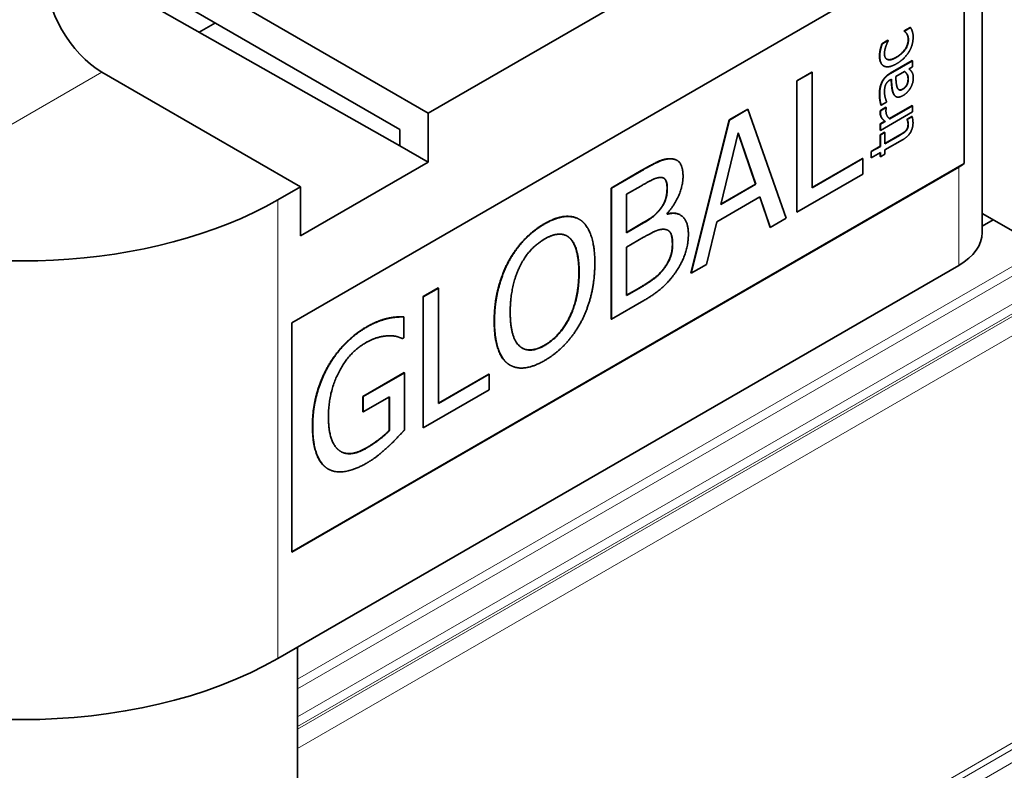
# Model space of a CAD drawing. Units: millimetres. Extents: x 35 to 2070, y 50 to 1460.
# Drawn here: x 1869 to 1893, y 836 to 855 of the extents above; entities that cross this region are included whole.
import ezdxf

# ---------------------------------------------------------------- set-up
doc = ezdxf.new("R2010")
doc.units = ezdxf.units.MM
doc.header["$LTSCALE"] = 5
doc.layers.add('Sichtbar (ISO)', color=7, linetype='Continuous', lineweight=35)
doc.layers.add('Sichtbar schmal (ISO)', color=7, linetype='Continuous', lineweight=18)

msp = doc.modelspace()

# ---------------------------------------------------------------- linework, layer by layer
at = {"layer": 'Sichtbar (ISO)'}
for p, q in [((1892.924, 861.072), (1892.924, 849.641)), ((1875.721, 847.396), (1892.338, 856.99)), ((1886.894, 857.112), (1879.116, 852.621)), ((1892.473, 857.075), (1892.473, 851.36)), ((1878.408, 851.805), (1869.838, 856.655)), ((1878.408, 852.213), (1872.044, 855.887)), ((1874.166, 855.479), (1879.116, 852.621)), ((1873.812, 854.867), (1873.409, 854.634)), ((1890.983, 854.668), (1891.133, 854.755)), ((1890.99, 854.664), (1891.14, 854.751)), ((1891.133, 854.755), (1891.14, 854.751)), ((1890.983, 854.659), (1890.983, 854.668)), ((1890.983, 854.668), (1890.99, 854.664)), ((1890.983, 854.659), (1890.99, 854.655)), ((1890.99, 854.655), (1890.99, 854.664)), ((1890.425, 854.346), (1890.575, 854.433)), ((1890.425, 854.346), (1890.432, 854.342)), ((1890.432, 854.342), (1890.582, 854.429)), ((1890.575, 854.433), (1890.582, 854.429)), ((1890.582, 854.429), (1890.582, 854.42)), ((1890.461, 853.799), (1890.468, 853.795)), ((1890.634, 853.613), (1891.178, 853.927)), ((1890.641, 853.609), (1891.185, 853.923)), ((1891.185, 853.768), (1891.101, 853.72)), ((1891.178, 853.927), (1891.185, 853.923)), ((1891.185, 853.923), (1891.185, 853.768)), ((1875.934, 850.784), (1870.984, 853.642)), ((1888.301, 853.423), (1888.677, 853.64)), ((1888.308, 853.419), (1888.684, 853.636)), ((1888.677, 853.64), (1888.684, 853.636)), ((1888.684, 853.636), (1888.684, 850.756)), ((1890.768, 853.528), (1890.989, 853.655)), ((1888.301, 850.157), (1888.301, 853.423)), ((1888.301, 853.423), (1888.308, 853.419)), ((1888.308, 850.153), (1888.308, 853.419)), ((1890.661, 853.466), (1890.636, 853.451)), ((1890.714, 853.095), (1890.722, 853.091)), ((1890.768, 853.033), (1890.775, 853.029)), ((1890.399, 852.82), (1890.406, 852.816)), ((1890.543, 852.895), (1890.406, 852.816)), ((1890.543, 852.903), (1890.543, 852.895)), ((1890.613, 852.482), (1891.178, 852.808)), ((1890.62, 852.478), (1891.185, 852.804)), ((1891.178, 852.808), (1891.185, 852.804)), ((1891.185, 852.804), (1891.185, 852.649)), ((1879.116, 852.621), (1879.116, 851.397)), ((1886.616, 852.45), (1887.079, 852.717)), ((1886.623, 852.446), (1887.086, 852.713)), ((1887.079, 852.717), (1887.086, 852.713)), ((1887.086, 852.713), (1888.04, 849.998)), ((1890.386, 852.683), (1890.525, 852.764)), ((1890.386, 852.683), (1890.393, 852.679)), ((1891.185, 852.649), (1890.389, 852.189)), ((1890.393, 852.679), (1890.532, 852.76)), ((1890.525, 852.764), (1890.532, 852.76)), ((1890.532, 852.76), (1890.532, 852.752)), ((1885.663, 848.634), (1886.616, 852.45)), ((1885.67, 848.63), (1886.623, 852.446)), ((1886.616, 852.45), (1886.623, 852.446)), ((1890.382, 852.348), (1890.5, 852.417)), ((1890.382, 852.193), (1890.382, 852.348)), ((1890.382, 852.348), (1890.389, 852.344)), ((1890.389, 852.344), (1890.508, 852.413)), ((1890.389, 852.189), (1890.389, 852.344)), ((1890.5, 852.417), (1890.508, 852.413)), ((1891.051, 852.465), (1891.171, 852.535)), ((1891.051, 852.456), (1891.051, 852.465)), ((1891.051, 852.465), (1891.058, 852.461)), ((1891.051, 852.456), (1891.058, 852.452)), ((1891.058, 852.461), (1891.178, 852.531)), ((1891.058, 852.452), (1891.058, 852.461)), ((1891.171, 852.535), (1891.178, 852.531)), ((1878.408, 851.805), (1878.408, 852.213)), ((1886.41, 850.341), (1886.845, 852.13)), ((1887.276, 850.849), (1886.843, 852.12)), ((1886.845, 852.13), (1887.283, 850.845)), ((1890.382, 852.193), (1890.389, 852.189)), ((1890.382, 852.079), (1890.493, 852.143)), ((1890.382, 851.794), (1890.382, 852.079)), ((1890.382, 852.079), (1890.389, 852.075)), ((1890.389, 852.075), (1890.5, 852.139)), ((1890.389, 851.79), (1890.389, 852.075)), ((1890.493, 852.143), (1890.5, 852.139)), ((1890.5, 852.139), (1890.5, 851.854)), ((1890.5, 851.863), (1890.872, 852.077)), ((1890.5, 851.854), (1890.879, 852.073)), ((1891.026, 852.188), (1891.034, 852.184)), ((1879.116, 851.397), (1878.408, 851.805)), ((1890.941, 851.954), (1890.5, 851.7)), ((1890.153, 851.662), (1890.382, 851.794)), ((1890.153, 851.508), (1890.153, 851.662)), ((1890.153, 851.662), (1890.16, 851.658)), ((1890.16, 851.658), (1890.389, 851.79)), ((1890.16, 851.504), (1890.16, 851.658)), ((1890.389, 851.636), (1890.16, 851.504)), ((1890.382, 851.794), (1890.389, 851.79)), ((1890.382, 851.535), (1890.382, 851.631)), ((1890.389, 851.531), (1890.389, 851.636)), ((1890.5, 851.595), (1890.389, 851.531)), ((1890.5, 851.7), (1890.5, 851.595)), ((1892.473, 851.36), (1875.721, 841.689)), ((1879.116, 851.397), (1875.934, 849.56)), ((1885.167, 851.481), (1885.175, 851.477)), ((1885.309, 851.445), (1885.316, 851.441)), ((1888.684, 850.764), (1889.94, 851.489)), ((1888.684, 850.756), (1889.947, 851.485)), ((1889.94, 851.489), (1889.947, 851.485)), ((1889.947, 851.485), (1889.947, 851.099)), ((1890.153, 851.508), (1890.16, 851.504)), ((1890.382, 851.535), (1890.389, 851.531)), ((1892.338, 851.274), (1875.721, 841.68)), ((1883.675, 850.752), (1884.425, 851.185)), ((1883.682, 850.748), (1884.432, 851.181)), ((1889.947, 851.099), (1888.308, 850.153)), ((1887.283, 850.845), (1886.41, 850.341)), ((1886.412, 850.35), (1887.276, 850.849)), ((1887.276, 850.849), (1887.283, 850.845)), ((1875.934, 850.784), (1875.368, 850.458)), ((1875.934, 849.56), (1875.934, 850.784)), ((1883.675, 847.486), (1883.675, 850.752)), ((1883.675, 850.752), (1883.682, 850.748)), ((1883.682, 847.482), (1883.682, 850.748)), ((1884.058, 850.595), (1884.418, 850.802)), ((1884.058, 849.639), (1884.058, 850.595)), ((1887.386, 850.534), (1886.307, 849.911)), ((1887.636, 849.773), (1887.382, 850.531)), ((1887.643, 849.769), (1887.386, 850.534)), ((1885.071, 850.116), (1885.071, 850.1)), ((1888.301, 850.157), (1888.308, 850.153)), ((1892.924, 850.12), (1893.753, 849.641)), ((1882.878, 849.974), (1882.885, 849.97)), ((1884.058, 849.647), (1884.478, 849.889)), ((1884.485, 849.885), (1884.058, 849.639)), ((1885.398, 850.082), (1885.405, 850.078)), ((1886.307, 849.911), (1886.05, 848.849)), ((1888.04, 849.998), (1887.643, 849.769)), ((1893.198, 849.961), (1892.924, 849.803)), ((1887.636, 849.773), (1887.643, 849.769)), ((1884.058, 849.277), (1884.485, 849.523)), ((1884.058, 848.07), (1884.058, 849.277)), ((1881.101, 848.893), (1881.108, 848.889)), ((1892.338, 848.825), (1875.368, 839.027)), ((1884.998, 848.758), (1885.005, 848.754)), ((1885.663, 848.634), (1885.67, 848.63)), ((1886.05, 848.849), (1885.67, 848.63)), ((1878.988, 848.046), (1879.364, 848.263)), ((1878.995, 848.042), (1879.371, 848.259)), ((1879.364, 848.263), (1879.371, 848.259)), ((1879.371, 848.259), (1879.371, 845.379)), ((1884.058, 848.078), (1884.356, 848.25)), ((1884.363, 848.246), (1884.058, 848.07)), ((1878.988, 844.78), (1878.988, 848.046)), ((1878.988, 848.046), (1878.995, 848.042)), ((1878.995, 844.776), (1878.995, 848.042)), ((1884.494, 847.951), (1883.682, 847.482)), ((1875.721, 841.68), (1875.721, 847.396)), ((1878.103, 847.504), (1878.11, 847.499)), ((1878.504, 847.545), (1878.511, 847.54)), ((1878.511, 847.54), (1878.511, 847.016)), ((1883.675, 847.486), (1883.682, 847.482)), ((1878.511, 847.016), (1878.479, 846.998)), ((1881.15, 846.341), (1881.157, 846.337)), ((1877.489, 845.558), (1878.516, 846.151)), ((1877.496, 845.554), (1878.523, 846.147)), ((1878.516, 846.151), (1878.523, 846.147)), ((1878.523, 846.147), (1878.523, 844.72)), ((1879.371, 845.388), (1880.627, 846.113)), ((1879.371, 845.379), (1880.634, 846.109)), ((1880.627, 846.113), (1880.634, 846.109)), ((1880.634, 846.109), (1880.634, 845.722)), ((1880.634, 845.722), (1878.995, 844.776)), ((1877.489, 845.177), (1877.489, 845.558)), ((1877.489, 845.558), (1877.496, 845.554)), ((1877.496, 845.173), (1877.496, 845.554)), ((1878.152, 845.551), (1877.496, 845.173)), ((1878.144, 844.711), (1878.144, 845.547)), ((1878.152, 844.707), (1878.152, 845.551)), ((1877.489, 845.177), (1877.496, 845.173)), ((1878.144, 844.711), (1878.152, 844.707)), ((1878.988, 844.78), (1878.995, 844.776)), ((1876.615, 843.755), (1876.622, 843.751)), ((1875.857, 839.309), (1875.857, 825.759))]:
    msp.add_line(p, q, dxfattribs=at)
for centre, major_axis, start_param, end_param in [((1870.984, 855.275), (-1, 1.732), 0.785398, 2.356194), ((1890.924, 852.091), (-2, 0), 2.356194, 2.456236), ((1869.004, 854.132), (-9, 0), 0.957035, 2.356194), ((1890.924, 849.641), (2, 0), 5.497787, 6.283185), ((1869.004, 842.701), (9, 0), 3.926991, 5.497787)]:
    msp.add_ellipse(centre, major_axis=major_axis, ratio=0.57735, start_param=start_param, end_param=end_param, dxfattribs=at)
for points in [[(1891.14, 854.751), (1891.15, 854.734), (1891.176, 854.68), (1891.182, 854.655)], [(1891.079, 854.45), (1891.079, 854.525), (1891.025, 854.631), (1890.983, 854.659)], [(1891.086, 854.446), (1891.086, 854.521), (1891.032, 854.627), (1890.99, 854.655)], [(1891.203, 854.516), (1891.203, 854.421), (1891.152, 854.234), (1891.101, 854.148)], [(1891.182, 854.655), (1891.193, 854.621), (1891.203, 854.565), (1891.203, 854.516)], [(1890.364, 854.04), (1890.364, 854.115), (1890.401, 854.278), (1890.425, 854.346)], [(1890.371, 854.036), (1890.371, 854.111), (1890.408, 854.274), (1890.432, 854.342)], [(1890.523, 854.281), (1890.509, 854.24), (1890.488, 854.14), (1890.488, 854.1)], [(1890.582, 854.42), (1890.57, 854.396), (1890.539, 854.327), (1890.523, 854.281)], [(1890.782, 854.012), (1890.922, 854.093), (1891.079, 854.325), (1891.079, 854.45)], [(1890.789, 854.008), (1890.929, 854.089), (1891.086, 854.321), (1891.086, 854.446)], [(1890.479, 853.789), (1890.427, 853.813), (1890.371, 853.943), (1890.371, 854.036)], [(1890.488, 854.1), (1890.488, 853.98), (1890.645, 853.925), (1890.789, 854.008)], [(1891.101, 854.148), (1891.05, 854.062), (1890.893, 853.909), (1890.789, 853.848)], [(1890.789, 853.848), (1890.684, 853.788), (1890.531, 853.764), (1890.479, 853.789)], [(1890.422, 853.391), (1890.455, 853.46), (1890.559, 853.57), (1890.634, 853.613)], [(1890.429, 853.387), (1890.462, 853.456), (1890.566, 853.566), (1890.641, 853.609)], [(1890.801, 853.271), (1890.787, 853.315), (1890.772, 853.475), (1890.768, 853.528)], [(1890.989, 853.655), (1891.029, 853.627), (1891.083, 853.539), (1891.083, 853.467)], [(1891.101, 853.72), (1891.113, 853.708), (1891.156, 853.669), (1891.168, 853.647)], [(1891.168, 853.647), (1891.187, 853.617), (1891.207, 853.552), (1891.207, 853.483)], [(1890.363, 853.08), (1890.363, 853.175), (1890.389, 853.32), (1890.422, 853.391)], [(1890.37, 853.076), (1890.37, 853.171), (1890.396, 853.316), (1890.429, 853.387)], [(1890.515, 853.319), (1890.499, 853.28), (1890.489, 853.189), (1890.489, 853.143)], [(1890.636, 853.451), (1890.589, 853.425), (1890.532, 853.359), (1890.515, 853.319)], [(1890.722, 853.091), (1890.691, 853.151), (1890.667, 853.348), (1890.661, 853.466)], [(1890.938, 853.216), (1891.007, 853.256), (1891.076, 853.385), (1891.076, 853.471)], [(1891.083, 853.467), (1891.083, 853.381), (1891.014, 853.252), (1890.945, 853.212)], [(1891.207, 853.483), (1891.207, 853.426), (1891.17, 853.302), (1891.137, 853.244)], [(1890.399, 852.82), (1890.389, 852.856), (1890.363, 853.001), (1890.363, 853.08)], [(1890.406, 852.816), (1890.396, 852.852), (1890.37, 852.997), (1890.37, 853.076)], [(1890.489, 853.143), (1890.489, 853.09), (1890.516, 852.961), (1890.543, 852.903)], [(1890.768, 853.033), (1890.736, 853.052), (1890.714, 853.095)], [(1890.954, 853.058), (1890.872, 853.01), (1890.755, 853.023), (1890.722, 853.091)], [(1890.945, 853.212), (1890.885, 853.177), (1890.817, 853.219), (1890.801, 853.271)], [(1890.848, 853.2), (1890.882, 853.184), (1890.938, 853.216)], [(1891.137, 853.244), (1891.104, 853.189), (1891.008, 853.089), (1890.954, 853.058)], [(1890.382, 852.618), (1890.382, 852.642), (1890.384, 852.667), (1890.386, 852.683)], [(1890.5, 852.417), (1890.435, 852.463), (1890.382, 852.559), (1890.382, 852.618)], [(1890.389, 852.614), (1890.389, 852.638), (1890.391, 852.663), (1890.393, 852.679)], [(1890.508, 852.413), (1890.442, 852.459), (1890.389, 852.555), (1890.389, 852.614)], [(1890.532, 852.752), (1890.528, 852.731), (1890.526, 852.692), (1890.526, 852.665)], [(1890.526, 852.665), (1890.526, 852.602), (1890.574, 852.506), (1890.62, 852.478)], [(1891.2, 852.372), (1891.2, 852.246), (1891.076, 852.032), (1890.941, 851.954)], [(1891.026, 852.188), (1891.051, 852.217), (1891.076, 852.294), (1891.076, 852.347)], [(1891.034, 852.184), (1891.058, 852.213), (1891.083, 852.29), (1891.083, 852.343)], [(1891.076, 852.347), (1891.076, 852.385), (1891.057, 852.444), (1891.051, 852.456)], [(1891.083, 852.343), (1891.083, 852.381), (1891.064, 852.44), (1891.058, 852.452)], [(1891.178, 852.531), (1891.188, 852.493), (1891.2, 852.411), (1891.2, 852.372)], [(1890.872, 852.077), (1890.932, 852.112), (1890.998, 852.155), (1891.026, 852.188)], [(1890.879, 852.073), (1890.939, 852.108), (1891.005, 852.151), (1891.034, 852.184)], [(1884.425, 851.185), (1884.727, 851.36), (1885.03, 851.489), (1885.167, 851.481)], [(1884.432, 851.181), (1884.734, 851.356), (1885.037, 851.485), (1885.175, 851.477)], [(1885.167, 851.481), (1885.251, 851.479), (1885.309, 851.445)], [(1885.175, 851.477), (1885.328, 851.473), (1885.468, 851.25), (1885.468, 851.043)], [(1884.418, 850.802), (1884.618, 850.918), (1884.84, 851.02), (1884.932, 851.014)], [(1884.932, 851.014), (1885.007, 851.008), (1885.076, 850.873), (1885.076, 850.756)], [(1885.468, 851.043), (1885.468, 850.813), (1885.257, 850.326), (1885.071, 850.116)], [(1884.911, 850.248), (1884.998, 850.362), (1885.069, 850.607), (1885.069, 850.76)], [(1885.076, 850.756), (1885.076, 850.603), (1885.005, 850.358), (1884.918, 850.244)], [(1884.478, 849.889), (1884.654, 849.991), (1884.821, 850.13), (1884.911, 850.248)], [(1884.918, 850.244), (1884.828, 850.126), (1884.661, 849.987), (1884.485, 849.885)], [(1885.071, 850.106), (1885.27, 850.156), (1885.398, 850.082)], [(1885.071, 850.1), (1885.323, 850.166), (1885.601, 849.905), (1885.601, 849.593)], [(1881.101, 848.893), (1881.266, 849.205), (1881.727, 849.696), (1882.011, 849.86)], [(1881.108, 848.889), (1881.273, 849.201), (1881.734, 849.692), (1882.018, 849.856)], [(1882.018, 849.856), (1882.307, 850.023), (1882.77, 850.057), (1882.931, 849.941)], [(1882.931, 849.941), (1883.091, 849.817), (1883.27, 849.285), (1883.27, 848.877)], [(1882.021, 849.482), (1882.218, 849.596), (1882.534, 849.609), (1882.646, 849.504)], [(1884.485, 849.523), (1884.679, 849.635), (1884.89, 849.725), (1884.98, 849.724)], [(1884.98, 849.724), (1885.117, 849.719), (1885.209, 849.533), (1885.209, 849.348)], [(1885.601, 849.593), (1885.601, 849.349), (1885.44, 848.884), (1885.307, 848.685)], [(1881.393, 848.78), (1881.509, 849.023), (1881.817, 849.364), (1882.021, 849.482)], [(1882.639, 849.508), (1882.608, 849.537), (1882.574, 849.557)], [(1882.871, 848.655), (1882.871, 848.978), (1882.749, 849.408), (1882.639, 849.508)], [(1882.646, 849.504), (1882.756, 849.404), (1882.878, 848.974), (1882.878, 848.651)], [(1884.998, 848.758), (1885.103, 848.906), (1885.202, 849.18), (1885.202, 849.352)], [(1885.209, 849.348), (1885.209, 849.176), (1885.11, 848.902), (1885.005, 848.754)], [(1880.762, 847.437), (1880.762, 847.848), (1880.939, 848.574), (1881.101, 848.893)], [(1880.769, 847.433), (1880.769, 847.844), (1880.946, 848.57), (1881.108, 848.889)], [(1883.27, 848.877), (1883.27, 848.48), (1883.096, 847.736), (1882.931, 847.424)], [(1881.161, 847.66), (1881.161, 847.977), (1881.28, 848.549), (1881.393, 848.78)], [(1882.014, 846.834), (1882.405, 847.06), (1882.871, 848.012), (1882.871, 848.655)], [(1882.878, 848.651), (1882.878, 848.008), (1882.413, 847.056), (1882.021, 846.83)], [(1884.356, 848.25), (1884.604, 848.393), (1884.888, 848.61), (1884.998, 848.758)], [(1885.005, 848.754), (1884.895, 848.606), (1884.611, 848.389), (1884.363, 848.246)], [(1885.307, 848.685), (1885.147, 848.45), (1884.783, 848.117), (1884.494, 847.951)], [(1882.021, 846.83), (1881.629, 846.604), (1881.161, 847.016), (1881.161, 847.66)], [(1877.578, 847.29), (1877.723, 847.374), (1877.984, 847.477), (1878.103, 847.504)], [(1877.585, 847.286), (1877.73, 847.37), (1877.991, 847.473), (1878.11, 847.499)], [(1878.103, 847.504), (1878.2, 847.527), (1878.433, 847.546), (1878.504, 847.545)], [(1878.11, 847.499), (1878.207, 847.523), (1878.44, 847.542), (1878.511, 847.54)], [(1881.099, 846.375), (1880.936, 846.498), (1880.762, 847.035), (1880.762, 847.437)], [(1881.106, 846.371), (1880.943, 846.494), (1880.769, 847.031), (1880.769, 847.433)], [(1882.931, 847.424), (1882.756, 847.096), (1882.296, 846.613), (1882.018, 846.453)], [(1876.602, 846.279), (1876.774, 846.593), (1877.278, 847.117), (1877.578, 847.29)], [(1876.609, 846.275), (1876.781, 846.589), (1877.285, 847.113), (1877.585, 847.286)], [(1878.122, 847.067), (1878.007, 847.067), (1877.711, 846.983), (1877.542, 846.885)], [(1878.479, 846.998), (1878.408, 847.028), (1878.259, 847.072), (1878.122, 847.067)], [(1877.542, 846.885), (1877.134, 846.65), (1876.63, 845.649), (1876.63, 845.059)], [(1881.458, 846.764), (1881.678, 846.64), (1882.014, 846.834)], [(1882.018, 846.453), (1881.732, 846.287), (1881.273, 846.248), (1881.106, 846.371)], [(1876.231, 844.824), (1876.231, 845.218), (1876.423, 845.954), (1876.602, 846.279)], [(1876.238, 844.82), (1876.238, 845.214), (1876.43, 845.95), (1876.609, 846.275)], [(1881.15, 846.341), (1881.124, 846.356), (1881.099, 846.375)], [(1876.63, 845.059), (1876.63, 844.731), (1876.763, 844.315), (1876.889, 844.219)], [(1876.6, 843.764), (1876.421, 843.878), (1876.231, 844.408), (1876.231, 844.824)], [(1876.607, 843.76), (1876.428, 843.874), (1876.238, 844.404), (1876.238, 844.82)], [(1877.562, 844.269), (1877.72, 844.361), (1878.037, 844.596), (1878.144, 844.711)], [(1877.569, 844.265), (1877.728, 844.357), (1878.044, 844.592), (1878.152, 844.707)], [(1878.523, 844.72), (1878.452, 844.642), (1878.209, 844.388), (1878.106, 844.294)], [(1876.889, 844.219), (1877.01, 844.12), (1877.354, 844.141), (1877.569, 844.265)], [(1878.106, 844.294), (1877.966, 844.166), (1877.741, 843.989), (1877.583, 843.897)], [(1876.615, 843.755), (1876.607, 843.759), (1876.6, 843.764)], [(1877.583, 843.897), (1877.283, 843.724), (1876.785, 843.649), (1876.607, 843.76)]]:
    msp.add_open_spline(points, degree=2, dxfattribs=at)
for points, knots in [([(1890.461, 853.799), (1890.417, 853.824), (1890.364, 853.947), (1890.364, 854.04)], [0.109091, 0.109091, 0.109091, 1, 2, 2, 2]), ([(1890.544, 853.964), (1890.551, 853.96), (1890.638, 853.929), (1890.782, 854.012)], [0.896325, 0.896325, 0.896325, 1, 2, 2, 2]), ([(1891.076, 853.471), (1891.076, 853.543), (1891.024, 853.628), (1890.988, 853.655)], [0, 0, 0, 1, 1.921373, 1.921373, 1.921373]), ([(1890.714, 853.095), (1890.684, 853.155), (1890.661, 853.348), (1890.655, 853.462)], [0, 0, 0, 1, 1.966481, 1.966481, 1.966481]), ([(1885.069, 850.76), (1885.069, 850.877), (1885.016, 850.98), (1884.986, 850.999)], [0, 0, 0, 1, 1.531803, 1.531803, 1.531803]), ([(1882.011, 849.86), (1882.3, 850.027), (1882.731, 850.059), (1882.878, 849.974)], [0, 0, 0, 1, 1.863636, 1.863636, 1.863636]), ([(1885.202, 849.352), (1885.202, 849.537), (1885.135, 849.672), (1885.096, 849.696)], [0, 0, 0, 1, 1.451855, 1.451855, 1.451855]), ([(1876.938, 844.184), (1877.041, 844.126), (1877.347, 844.145), (1877.562, 844.269)], [0.222911, 0.222911, 0.222911, 1, 2, 2, 2])]:
    msp.add_open_spline(points, degree=2, knots=knots, dxfattribs=at)
at = {"layer": 'Sichtbar schmal (ISO)'}
for p, q in [((2004.128, 910.84), (1875.857, 836.782)), ((2012.912, 905.768), (1879.204, 828.572)), ((1879.327, 828.479), (2013.012, 905.663)), ((2013.154, 905.418), (1879.566, 828.291)), ((1915.658, 861.247), (1875.857, 838.268)), ((1917.306, 861.194), (1875.857, 837.264)), ((1917.179, 861.187), (1875.857, 837.33)), ((1916.749, 861.184), (1875.857, 837.575)), ((1891.079, 854.45), (1891.086, 854.446)), ((1890.364, 854.04), (1890.371, 854.036)), ((1890.782, 854.012), (1890.789, 854.008)), ((1865.468, 850.458), (1870.984, 853.642)), ((1901.953, 853.579), (1875.857, 838.513)), ((1890.634, 853.613), (1890.641, 853.609)), ((1890.422, 853.391), (1890.429, 853.387)), ((1891.076, 853.471), (1891.083, 853.467)), ((1890.363, 853.08), (1890.37, 853.076)), ((1890.938, 853.216), (1890.945, 853.212)), ((1890.382, 852.618), (1890.389, 852.614)), ((1891.076, 852.347), (1891.083, 852.343)), ((1890.872, 852.077), (1890.879, 852.073)), ((1884.425, 851.185), (1884.432, 851.181)), ((1892.338, 851.274), (1892.338, 848.825)), ((1885.069, 850.76), (1885.076, 850.756)), ((1875.368, 839.027), (1875.368, 850.458)), ((1884.911, 850.248), (1884.918, 850.244)), ((1882.011, 849.86), (1882.018, 849.856)), ((1884.478, 849.889), (1884.485, 849.885)), ((1882.639, 849.508), (1882.646, 849.504)), ((1885.202, 849.352), (1885.209, 849.348)), ((1882.871, 848.655), (1882.878, 848.651)), ((1884.356, 848.25), (1884.363, 848.246)), ((1880.762, 847.437), (1880.769, 847.433)), ((1877.578, 847.29), (1877.585, 847.286)), ((1882.014, 846.834), (1882.021, 846.83)), ((1876.602, 846.279), (1876.609, 846.275)), ((1881.099, 846.375), (1881.106, 846.371)), ((1876.231, 844.824), (1876.238, 844.82)), ((1877.562, 844.269), (1877.569, 844.265)), ((1876.6, 843.764), (1876.607, 843.76))]:
    msp.add_line(p, q, dxfattribs=at)

doc.saveas('drawing.dxf')
